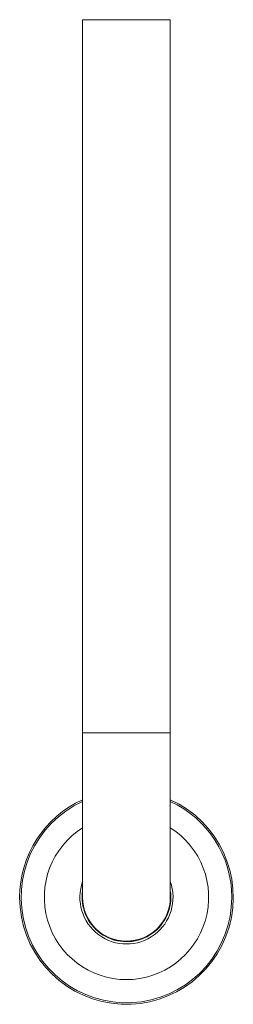
# Model space of a CAD drawing. Units: millimetres. Extents: x -164 to 448, y -212 to 319.
# Drawn here: x 409 to 448, y 29 to 209 of the extents above; entities that cross this region are included whole.
import ezdxf

# ---------------------------------------------------------------- set-up
doc = ezdxf.new("R2010")
doc.units = ezdxf.units.MM

msp = doc.modelspace()

# ---------------------------------------------------------------- linework, layer by layer
at = {"color": 7, "linetype": 'Continuous', "lineweight": 18}
for p, q in [((420.34, 208.72), (420.34, 78.72)), ((436.34, 208.72), (420.34, 208.72)), ((436.34, 78.72), (436.34, 208.72)), ((420.34, 78.72), (420.34, 48.72)), ((436.34, 48.72), (436.34, 78.72))]:
    msp.add_line(p, q, dxfattribs=at)
at = {"color": 8, "linetype": 'Continuous', "lineweight": 18}
msp.add_line((436.34, 78.72), (420.34, 78.72), dxfattribs=at)
at = {"color": 7, "linetype": 'Continuous', "lineweight": 18}
for radius, start, end in [(19.5, 114.2209, 180), (19.5, 180, 65.7791), (15, 122.231, 57.769), (8.5, 160.2501, 19.7499), (8.09, 171.37, 0), (8.04, 174.5998, 0), (8, 180, 0), (8.09, 0, 8.63), (8.04, 0, 5.4002)]:
    msp.add_arc((428.34, 48.72), radius, start, end, dxfattribs=at)
at = {"color": 8, "linetype": 'Continuous', "lineweight": 18}
for start, end in [(114.6029, 0), (0, 65.3971)]:
    msp.add_arc((428.34, 48.72), 19.22, start, end, dxfattribs=at)

doc.saveas('drawing.dxf')
